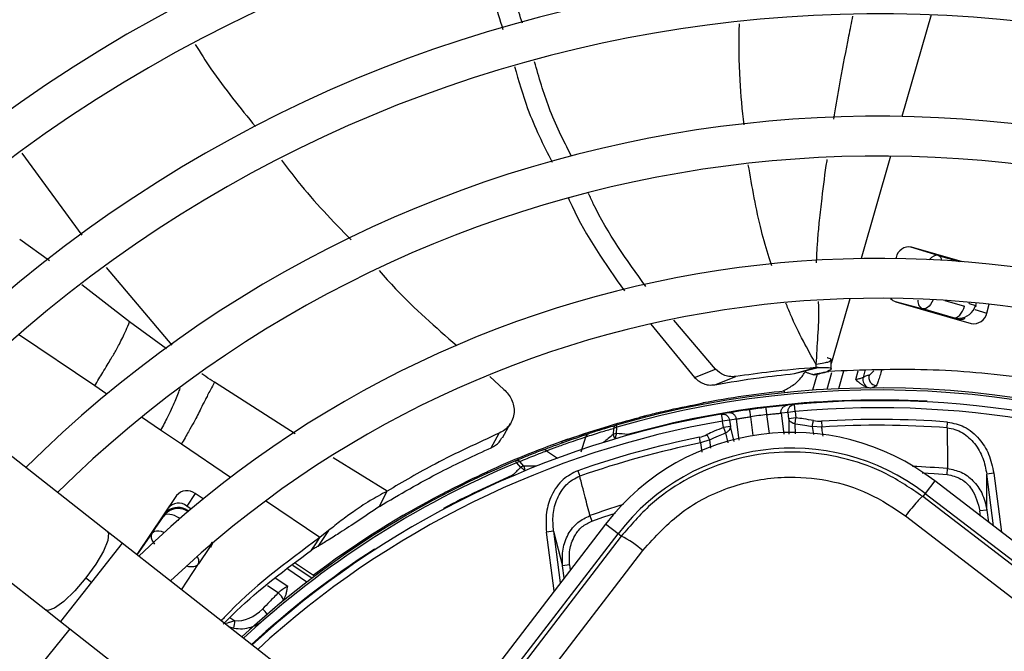
# Model space of a CAD drawing. Units: millimetres. Extents: x 5 to 417, y 3 to 291.
# Drawn here: x 178 to 182, y 250 to 253 of the extents above; entities that cross this region are included whole.
import ezdxf

# ---------------------------------------------------------------- set-up
doc = ezdxf.new("R2010")
doc.units = ezdxf.units.MM

msp = doc.modelspace()

# ---------------------------------------------------------------- linework, layer by layer
at = {"color": 7, "linetype": 'Continuous', "lineweight": 25}
for p, q in [((178.4741, 250.7491), (176.0076, 252.6842)), ((175.7915, 252.4088), (178.258, 250.4737)), ((181.3935, 251.7193), (181.2971, 251.7486)), ((181.4793, 251.6971), (181.2999, 251.7485)), ((181.2454, 251.7121), (181.2442, 251.7083)), ((181.3935, 251.7193), (181.4679, 251.698)), ((181.2421, 251.5577), (181.3396, 251.5314)), ((181.2448, 251.5563), (181.5097, 251.4803)), ((181.4476, 251.5005), (181.3396, 251.5314)), ((181.5018, 251.5498), (181.5244, 251.5433)), ((181.5642, 251.5167), (181.5731, 251.5477)), ((180.6116, 251.319), (180.4644, 251.4921)), ((180.384, 251.4782), (180.5375, 251.2906)), ((180.5375, 251.2906), (180.6116, 251.319)), ((180.8886, 251.3039), (180.9264, 251.3146)), ((180.8932, 251.3052), (180.9722, 251.325)), ((180.9264, 251.3146), (180.9636, 251.3252)), ((179.8181, 251.2942), (179.868, 251.2478)), ((180.6088, 251.2647), (180.6829, 251.2935)), ((180.9678, 251.3018), (180.9517, 251.2456)), ((180.8541, 251.2372), (180.8536, 251.2422)), ((181.1578, 251.2539), (181.1761, 251.2612)), ((180.8534, 251.2372), (180.8661, 251.2388)), ((180.5669, 251.2006), (180.5678, 251.1957)), ((180.8882, 251.1953), (180.8635, 251.1929)), ((180.8905, 251.1704), (180.8882, 251.1953)), ((180.3437, 251.1501), (180.3408, 251.1441)), ((180.3646, 251.1555), (180.3437, 251.1501)), ((180.6559, 251.1656), (180.6314, 251.1615)), ((180.6314, 251.1615), (180.6356, 251.1368)), ((180.6603, 251.1401), (180.6356, 251.1368)), ((180.6386, 251.1144), (180.6356, 251.1368)), ((180.6846, 251.1442), (180.6603, 251.1401)), ((180.6603, 251.1401), (180.6633, 251.1177)), ((180.6944, 251.0698), (180.6846, 251.1442)), ((180.8658, 251.1671), (180.8412, 251.1648)), ((180.8905, 251.1704), (180.8658, 251.1671)), ((180.8687, 251.1447), (180.8658, 251.1671)), ((180.8934, 251.148), (180.8687, 251.1447)), ((180.8905, 251.1704), (180.8934, 251.148)), ((180.8914, 251.1274), (180.8934, 251.148)), ((180.9832, 251.1365), (180.9845, 251.1161)), ((178.7346, 251.0556), (178.6617, 251.1047)), ((179.8624, 251.0778), (179.8914, 251.1295)), ((180.2524, 251.1114), (180.251, 251.0895)), ((180.2625, 251.1224), (180.2646, 251.1153)), ((180.2629, 251.1151), (180.2646, 251.1153)), ((180.2632, 251.0934), (180.2646, 251.1153)), ((180.6633, 251.1177), (180.6386, 251.1144)), ((180.6386, 251.1144), (180.6458, 251.0951)), ((180.9845, 251.1161), (180.9511, 251.1181)), ((181.425, 251.1131), (181.4265, 251.1336)), ((179.8232, 251.0434), (179.8516, 251.0948)), ((180.0923, 251.0731), (180.0719, 251.0659)), ((180.0923, 251.0731), (180.1578, 251.0943)), ((180.1397, 251.0288), (180.1554, 251.0813)), ((180.5588, 251.06), (180.5548, 251.0801)), ((180.5906, 251.0707), (180.5588, 251.06)), ((180.0719, 251.0659), (180.0695, 251.0597)), ((179.9114, 250.9903), (179.9086, 250.997)), ((179.9114, 250.9903), (179.9265, 250.9742)), ((179.9382, 250.9787), (179.9234, 250.9949)), ((181.4247, 250.9496), (181.4263, 250.97)), ((179.8084, 250.9585), (179.8065, 250.9521)), ((180.1273, 250.9625), (180.1341, 250.9432)), ((181.5888, 250.9536), (181.5641, 250.9503)), ((181.5649, 250.8243), (181.5641, 250.9503)), ((181.3813, 250.9268), (181.3475, 250.8827)), ((183.9994, 248.9178), (181.3813, 250.9268)), ((178.7179, 250.875), (178.5779, 250.6676)), ((178.783, 250.8822), (178.7534, 250.8383)), ((178.8114, 250.8631), (178.783, 250.8822)), ((179.4304, 250.837), (179.4437, 250.8635)), ((179.4437, 250.8635), (179.4572, 250.8904)), ((179.6252, 250.8619), (179.6228, 250.8663)), ((181.3475, 250.8827), (181.339, 250.8716)), ((181.3475, 250.8827), (183.9656, 248.8738)), ((178.7689, 250.8278), (178.7534, 250.8383)), ((178.6323, 250.7441), (178.6714, 250.802)), ((178.7573, 250.8228), (178.7605, 250.8207)), ((178.7573, 250.8228), (178.7578, 250.8186)), ((180.1699, 250.8046), (180.1767, 250.7853)), ((181.5649, 250.8243), (181.5402, 250.821)), ((181.5649, 250.8243), (181.5705, 250.7816)), ((180.2246, 250.7745), (178.2156, 248.1564)), ((180.2686, 250.7407), (180.2246, 250.7745)), ((178.2597, 248.1226), (180.2686, 250.7407)), ((178.5264, 250.708), (178.4741, 250.7491)), ((178.6323, 250.7441), (178.5786, 250.6671)), ((179.2066, 250.7052), (179.2214, 250.7272)), ((179.2512, 250.7518), (179.2137, 250.6961)), ((179.2512, 250.7518), (179.2214, 250.7272)), ((180.0419, 250.7499), (180.0172, 250.7467)), ((180.0419, 250.7499), (180.0738, 250.628)), ((180.2797, 250.7322), (180.2686, 250.7407)), ((179.5167, 249.9311), (178.5264, 250.708)), ((178.8334, 250.6927), (178.7943, 250.6348)), ((179.1918, 250.6833), (179.2066, 250.7052)), ((178.7353, 250.5442), (178.7943, 250.6348)), ((179.1358, 250.6379), (179.1992, 250.5951)), ((180.0985, 250.6312), (180.0738, 250.628)), ((180.0794, 250.5853), (180.0738, 250.628)), ((178.3994, 250.5853), (178.4184, 250.5703)), ((179.1992, 250.5954), (179.2022, 250.5914)), ((178.258, 250.4737), (178.3104, 250.4327)), ((178.3104, 250.4327), (178.6266, 250.1846)), ((178.3431, 250.407), (178.2086, 250.2416))]:
    msp.add_line(p, q, dxfattribs=at)
at = {"color": 8, "linetype": 'Continuous', "lineweight": 25}
for p, q in [((181.3686, 252.565), (181.2662, 252.2079)), ((178.3862, 251.7908), (178.1755, 252.0788)), ((181.2262, 252.0685), (181.1229, 251.7083)), ((178.271, 251.7), (178.1665, 251.7758)), ((178.7019, 251.4038), (178.4717, 251.6772)), ((178.5528, 251.486), (178.3845, 251.6165)), ((181.0825, 251.5673), (181.023, 251.3597)), ((181.4173, 251.5612), (181.4864, 251.5414)), ((181.5018, 251.5498), (181.5032, 251.5546)), ((181.527, 251.5524), (181.5244, 251.5433)), ((181.522, 251.5288), (181.5642, 251.5167)), ((181.5244, 251.5433), (181.5265, 251.5402)), ((178.6824, 251.3911), (178.5528, 251.486)), ((181.4476, 251.5005), (181.4495, 251.4975)), ((178.43, 251.261), (178.1629, 251.4411)), ((181.023, 251.3597), (181.0171, 251.3393)), ((181.0608, 251.3124), (181.0432, 251.2508)), ((181.1039, 251.2826), (181.1127, 251.3132)), ((181.1359, 251.3136), (181.1293, 251.2906)), ((181.0033, 251.2488), (181.0202, 251.3077)), ((178.4729, 251.232), (178.43, 251.261)), ((179.1344, 251.0917), (178.8506, 251.2733)), ((178.6617, 251.1047), (178.5941, 251.1503)), ((180.7338, 251.1522), (180.7425, 251.0859)), ((180.8004, 251.0935), (180.7917, 251.1598)), ((180.8412, 251.1648), (180.851, 251.0904)), ((180.8687, 251.1447), (180.8689, 251.091)), ((180.677, 251.0657), (180.6633, 251.1177)), ((180.8918, 251.0918), (180.8915, 251.1274)), ((180.9511, 251.1181), (180.9551, 251.0894)), ((180.3024, 251.0894), (180.3031, 251.0872)), ((180.5941, 251.0419), (180.5906, 251.0706)), ((180.6458, 251.0951), (180.6548, 251.0606)), ((178.9075, 250.9389), (178.7346, 251.0556)), ((180.0176, 251.0325), (180.0555, 251.0067)), ((180.5588, 251.06), (180.5629, 251.0278)), ((179.4572, 250.8904), (179.2679, 251.0082)), ((179.828, 250.9675), (179.8277, 250.9673)), ((179.8992, 250.9442), (179.8983, 250.9463)), ((181.5881, 250.7681), (181.5641, 250.9503)), ((181.5888, 250.9536), (181.6161, 250.7466)), ((179.2214, 250.7272), (179.0302, 250.8561)), ((179.656, 250.8299), (179.6571, 250.8279)), ((178.671, 250.8056), (178.6714, 250.802)), ((178.7274, 250.7957), (178.722, 250.7876)), ((178.7578, 250.8186), (178.7575, 250.8182)), ((178.7578, 250.8186), (178.7579, 250.8185)), ((181.5426, 250.803), (181.5402, 250.821)), ((180.0444, 250.5397), (180.0172, 250.7467)), ((180.0419, 250.7499), (180.0659, 250.5677)), ((178.5264, 250.708), (178.4184, 250.5703)), ((178.8417, 250.7116), (178.8334, 250.6927)), ((178.8334, 250.6927), (178.8368, 250.6937)), ((179.4143, 250.6849), (179.4131, 250.6869)), ((179.1267, 250.6305), (179.1939, 250.5851)), ((180.0985, 250.6312), (180.1008, 250.6132)), ((179.0646, 250.5856), (179.1082, 250.5562)), ((179.1753, 250.5709), (179.1087, 250.6159)), ((178.4184, 250.5703), (178.3104, 250.4327)), ((179.0749, 250.5331), (179.0377, 250.5582)), ((178.9054, 250.4468), (178.9226, 250.4352)), ((178.9006, 250.4145), (178.9191, 250.4092))]:
    msp.add_line(p, q, dxfattribs=at)
at = {"color": 8, "linetype": 'Continuous', "lineweight": 25, "flags": 128}
for points in [[(181.3755, 251.5636), (181.3753, 251.5632), (181.3713, 251.5547), (181.3667, 251.5471), (181.3615, 251.5407), (181.356, 251.5358), (181.3504, 251.5326), (181.3448, 251.5311), (181.3396, 251.5314)], [(180.3024, 251.0894), (180.3016, 251.0873), (180.3014, 251.0867)], [(179.9008, 250.9449), (179.9003, 250.9452), (179.8983, 250.9463)], [(181.3374, 250.9553), (181.3797, 250.9528), (181.4247, 250.9496)], [(180.1767, 250.7853), (180.2193, 250.8001), (180.2596, 250.8134)], [(178.4741, 250.7491), (178.4782, 250.7425), (178.4763, 250.7176), (178.461, 250.6799), (178.4343, 250.6339), (178.3994, 250.5853)], [(178.6323, 250.7441), (178.6361, 250.7477), (178.6413, 250.7501), (178.6476, 250.7512), (178.655, 250.751), (178.6631, 250.7495), (178.6715, 250.7467), (178.6743, 250.7455)], [(178.8334, 250.6927), (178.8353, 250.6976), (178.8357, 250.7009)], [(178.3994, 250.5853), (178.3604, 250.5398), (178.3221, 250.5029), (178.2892, 250.4791), (178.2655, 250.4713), (178.258, 250.4737)]]:
    msp.add_lwpolyline(points, dxfattribs=at)
at = {"color": 7, "linetype": 'Continuous', "lineweight": 25, "flags": 128}
for points in [[(181.4476, 251.5005), (181.4528, 251.5001), (181.4583, 251.5016), (181.4639, 251.5049), (181.4694, 251.5098), (181.4746, 251.5161), (181.4792, 251.5237), (181.4832, 251.5322), (181.4864, 251.5414)], [(180.7303, 251.177), (180.7304, 251.1765), (180.7306, 251.1751), (180.7309, 251.1728), (180.7313, 251.1697), (180.7319, 251.166), (180.7325, 251.1617), (180.7331, 251.157), (180.7338, 251.1522)], [(180.7917, 251.1598), (180.7911, 251.1647), (180.7905, 251.1693), (180.79, 251.1736), (180.7895, 251.1774), (180.7891, 251.1805), (180.7889, 251.1828), (180.7887, 251.1842), (180.7886, 251.1846)], [(180.9511, 251.1181), (180.9515, 251.1199), (180.9519, 251.122), (180.9524, 251.1244), (180.9529, 251.1269), (180.9535, 251.1297), (180.9541, 251.1326), (180.9547, 251.1355), (180.9553, 251.1385)], [(180.5906, 251.0706), (180.5897, 251.0723), (180.5888, 251.0742), (180.5877, 251.0764), (180.5865, 251.0787), (180.5853, 251.0812), (180.5839, 251.0838), (180.5826, 251.0865), (180.5812, 251.0893)], [(183.9571, 248.8627), (183.6299, 249.1133), (183.3025, 249.3641), (182.975, 249.6152), (182.6475, 249.8664), (182.32, 250.1178), (181.9927, 250.3691), (181.6657, 250.6204), (181.339, 250.8716)], [(178.7274, 250.7957), (178.7191, 250.8006), (178.7106, 250.8046), (178.7021, 250.8074), (178.6941, 250.809), (178.6867, 250.8092), (178.6803, 250.808), (178.6751, 250.8056), (178.6714, 250.802)], [(181.2785, 250.8037), (181.6065, 250.5515), (181.9349, 250.2992), (182.2635, 250.0468), (182.5922, 249.7944), (182.9211, 249.5422), (183.2499, 249.2901), (183.5786, 249.0383), (183.9071, 248.7867)], [(180.2797, 250.7322), (180.1763, 250.5971), (180.0728, 250.462), (179.9692, 250.3268), (179.8657, 250.1916), (179.762, 250.0564), (179.6584, 249.9212), (179.5547, 249.7859), (179.451, 249.6507)], [(179.5542, 249.6362), (179.6545, 249.767), (179.7548, 249.8978), (179.8551, 250.0286), (179.9553, 250.1594), (180.0555, 250.2901), (180.1556, 250.4209), (180.2557, 250.5516), (180.3557, 250.6822)]]:
    msp.add_lwpolyline(points, dxfattribs=at)
at = {"color": 7, "linetype": 'Continuous', "lineweight": 25}
for centre, radius in [((181.1837, 248.0587), 13.5024), ((181.1837, 247.9587), 11.825), ((181.1837, 247.9587), 11.8), ((181.1837, 247.9587), 11.71), ((181.1837, 247.9587), 11.685)]:
    msp.add_circle(centre, radius, dxfattribs=at)
for centre, radius, start, end in [((181.1837, 247.9587), 6.75, 57.55842, 137.44158), ((181.1837, 247.9587), 6.61, 57.65271, 137.34729), ((181.1837, 247.9587), 6.25, 57.91461, 137.08539), ((181.1837, 247.9587), 6.11, 58.02483, 136.97517), ((181.1837, 247.9587), 5.75, 58.33299, 136.66701), ((181.1837, 247.9587), 5.61, 58.4636, 136.5364), ((181.1837, 247.9587), 5.25, 58.8314, 136.1686), ((181.1837, 247.9587), 5.11, 58.9886, 136.032), ((181.1837, 247.9587), 4.75, 59.4354, 135.5646), ((181.1837, 247.9587), 4.61, 59.6281, 135.3719), ((181.1837, 247.9587), 4.25, 60.1824, 134.8176), ((181.1837, 247.9587), 4.11, 60.4244, 134.5756), ((181.2911, 251.7027), 0.0467, 79.0878, 168.3131), ((181.1837, 247.9587), 3.75, 61.1304, 133.8696), ((181.1837, 247.9587), 3.61, 61.4434, 133.5566), ((181.2554, 251.5924), 0.0377, 219.4215, 253.6085), ((181.5185, 251.5261), 0.0467, 259.0878, 348.3131), ((181.4689, 251.5326), 0.0391, 254.903, 300.3498), ((181.1594, 251.2833), 0.0309, 166.4586, 245.7064), ((181.1801, 251.2915), 0.0306, 165.9977, 262.5409), ((181.1837, 247.9587), 3.295, 62.246, 106.2339), ((181.1837, 247.9587), 3.3, 95.7408, 100.7719), ((181.1837, 247.9587), 3.2523, 86.9839, 105.7211), ((181.1837, 247.9587), 3.25, 62.3735, 95.2159), ((181.1837, 247.9587), 3.25, 96.9815, 98.0185), ((181.1837, 247.9587), 3.25, 99.7841, 132.6265), ((181.1837, 247.9587), 3.225, 96.9815, 98.0185), ((181.1837, 247.9587), 3.1841, 85.6251, 93.609), ((180.2677, 251.1074), 0.0159, 109.1863, 165.3653), ((181.1837, 247.9587), 3.1636, 85.6251, 93.609), ((181.1837, 247.9587), 3.1841, 101.391, 109.3749), ((180.1708, 251.0776), 0.0159, 110.8048, 166.2828), ((180.8791, 250.2722), 0.825, 52.5, 142.5), ((180.301, 251.0777), 0.041, 157.5204, 162.2467), ((179.8586, 246.9279), 4.1852, 83.9127, 84.453), ((181.1831, 247.9601), 3.2985, 109.6864, 114.6309), ((180.008, 251.0199), 0.0159, 52.7306, 108.1798), ((181.1837, 247.9587), 3.1636, 101.391, 109.3749), ((180.8791, 250.2722), 0.7695, 52.5, 142.5), ((179.914, 250.9821), 0.0159, 53.6347, 109.8137), ((181.1837, 247.9587), 3.295, 112.7661, 132.754), ((181.1837, 247.9587), 3.2523, 113.2789, 118.0161), ((178.7541, 250.8456), 0.0467, 51.6869, 140.9122), ((181.1837, 247.9587), 3.3, 118.2281, 126.9675), ((178.7245, 250.8017), 0.0467, 51.6869, 140.9122), ((180.1275, 250.4179), 0.3492, 49.191, 64.1629), ((179.0409, 250.4896), 0.0552, 19.1326, 51.9977), ((178.6926, 250.4522), 0.2306, 349.2592, 355.7899)]:
    msp.add_arc(centre, radius, start, end, dxfattribs=at)
at = {"color": 8, "linetype": 'Continuous', "lineweight": 25}
for centre, radius, start, end in [((181.384, 251.6985), 0.0229, 9.1184, 65.4462), ((181.4667, 251.5571), 0.0625, 261.732, 288.6338), ((181.1837, 247.9587), 3.2877, 62.2665, 106.2339), ((181.1837, 247.9587), 3.225, 62.4459, 95.2159), ((181.1837, 247.9587), 3.225, 99.7841, 132.5541), ((183.1081, 247.6149), 4.4984, 129.4245, 129.9793), ((180.2917, 251.0998), 0.042, 194.3098, 217.4901), ((180.3243, 251.071), 0.0652, 162.8207, 176.9148), ((181.1837, 247.9587), 3.2877, 112.7661, 132.7335), ((179.8959, 250.9215), 0.0608, 41.7122, 59.9803), ((179.9045, 246.4796), 4.4993, 89.0207, 89.5708), ((179.9003, 250.9612), 0.0418, 1.4784, 24.8428), ((181.1837, 247.9587), 3.021, 85.3922, 87.7277), ((181.1837, 247.9587), 3.021, 107.2723, 109.6078), ((181.1837, 247.9587), 3.2523, 122.9839, 132.6332), ((178.7701, 250.6449), 0.0262, 337.328, 39.1345), ((178.9592, 250.4084), 0.091, 32.6883, 48.221)]:
    msp.add_arc(centre, radius, start, end, dxfattribs=at)
for centre, major_axis, ratio, start_param, end_param in [((181.3759, 251.6593), (0.018, 0.0598), 0.540313, 0.014921, 0.8915), ((181.4642, 251.5607), (0.0514, -0.0359), 0.997248, 5.05161, 5.382754), ((181.1699, 251.3673), (0.0254, 0.0686), 0.297179, 3.39526, 3.942331), ((178.7229, 250.7666), (0.0163, 0.0605), 0.997248, 0.900732, 1.231876), ((178.7423, 250.6695), (0.0523, -0.0342), 0.540313, 5.244744, 6.268265)]:
    msp.add_ellipse(centre, major_axis=major_axis, ratio=ratio, start_param=start_param, end_param=end_param, dxfattribs=at)
at = {"color": 7, "linetype": 'Continuous', "lineweight": 25}
for centre, major_axis, ratio, start_param, end_param in [((181.4642, 251.5607), (0.0514, -0.0359), 0.997248, 5.382754, 6.612907), ((180.9697, 251.2867), (-0.0219, 0.1493), 0.82295, 2.849958, 3.073744), ((180.5289, 251.2287), (-0.0175, 0.1499), 0.82297, 3.209454, 3.433246), ((178.7225, 250.7701), (0.0148, 0.0615), 0.985592, 5.930859, 7.176595), ((178.7229, 250.7666), (0.0163, 0.0605), 0.997248, 5.953762, 7.183917), ((178.9612, 250.5164), (0.0796, 0.06), 0.693794, 3.785118, 4.941311)]:
    msp.add_ellipse(centre, major_axis=major_axis, ratio=ratio, start_param=start_param, end_param=end_param, dxfattribs=at)
for points, knots in [([(179.933, 252.5354), (179.9243, 252.5618), (179.8873, 252.6738), (179.8706, 252.7935), (179.8579, 252.8849)], [0, 0, 0, 0, 0.2355, 1, 1, 1, 1]), ([(179.7865, 252.865), (179.7984, 252.7816), (179.8157, 252.6613), (179.8531, 252.5485), (179.8645, 252.514)], [0, 0, 0, 0, 0.6936265, 1, 1, 1, 1]), ([(178.7833, 252.4608), (178.8014, 252.4322), (178.8653, 252.3313), (178.9409, 252.2388), (178.9951, 252.1725)], [0, 0, 0, 0, 0.283619, 1, 1, 1, 1]), ([(179.9052, 252.3832), (179.9193, 252.3336), (179.9526, 252.216), (180.006, 252.1088), (180.0368, 252.047)], [0, 0, 0, 0, 0.422352, 1, 1, 1, 1]), ([(180.1043, 252.0694), (180.0765, 252.1248), (180.0237, 252.2298), (179.991, 252.3456), (179.9755, 252.4003)], [0, 0, 0, 0, 0.5271707, 1, 1, 1, 1]), ([(179.0861, 252.0544), (179.1052, 252.0291), (179.18, 251.9299), (179.2665, 251.8405), (179.331, 251.774)], [0, 0, 0, 0, 0.255415, 1, 1, 1, 1]), ([(180.3666, 251.6101), (180.2994, 251.7031), (180.2245, 251.8065), (180.1707, 251.9253), (180.1653, 251.9373)], [0, 0, 0, 0, 0.898387, 1, 1, 1, 1]), ([(180.0942, 251.9205), (180.0984, 251.9111), (180.1511, 251.7934), (180.2241, 251.6898), (180.2913, 251.5945)], [0, 0, 0, 0, 0.079691, 1, 1, 1, 1]), ([(179.4289, 251.6663), (179.4481, 251.6448), (179.5325, 251.5504), (179.628, 251.467), (179.7018, 251.4025)], [0, 0, 0, 0, 0.228007, 1, 1, 1, 1]), ([(178.43, 251.261), (178.4399, 251.2772), (178.4637, 251.3165), (178.4875, 251.3558), (178.5073, 251.3899), (178.5227, 251.4185), (178.5391, 251.4536), (178.5484, 251.4757), (178.5528, 251.486)], [0, 0, 0, 0, 0.152322, 0.368083, 0.574057, 0.815869, 0.913831, 1, 1, 1, 1]), ([(181.0156, 251.3513), (181.0162, 251.3517), (181.02, 251.3544), (181.011, 251.3574), (181.004, 251.3591), (181.0028, 251.3594)], [0, 0, 0, 0, 0.112434, 0.841442, 1, 1, 1, 1]), ([(181.0176, 251.3205), (181.0174, 251.3253), (181.0169, 251.3355), (181.0171, 251.3459), (181.0173, 251.3514)], [0, 0, 0, 0, 0.473363, 1, 1, 1, 1]), ([(180.6829, 251.2935), (180.6748, 251.293), (180.6608, 251.2922), (180.6361, 251.2991), (180.6207, 251.3115), (180.6116, 251.319)], [0, 0, 0, 0, 0.358128, 0.617128, 1, 1, 1, 1]), ([(180.9636, 251.3252), (180.9105, 251.3208), (180.8156, 251.3128), (180.7235, 251.2994), (180.6829, 251.2935)], [0, 0, 0, 0, 0.56, 1, 1, 1, 1]), ([(180.8473, 251.2422), (180.8588, 251.2482), (180.8816, 251.26), (180.9091, 251.2835), (180.9222, 251.3041), (180.9256, 251.3094)], [0, 0, 0, 0, 0.426845, 0.851644, 1, 1, 1, 1]), ([(180.9285, 251.3138), (180.926, 251.3125), (180.9231, 251.311), (180.9358, 251.3063), (180.942, 251.3044), (180.9481, 251.3026), (180.9532, 251.3012), (180.9557, 251.3005), (180.957, 251.3002)], [0, 0, 0, 0, 0.668752, 0.782535, 0.869877, 0.938991, 0.969881, 1, 1, 1, 1]), ([(180.9568, 251.3001), (180.9569, 251.3), (180.9572, 251.2999), (180.9622, 251.3006), (180.9702, 251.3023), (180.9839, 251.3056), (180.999, 251.3092), (181.0092, 251.3116)], [0, 0, 0, 0, 0.22384, 0.422811, 0.579801, 0.716593, 1, 1, 1, 1]), ([(180.9723, 251.325), (180.9859, 251.3254), (181.0158, 251.3262), (181.0209, 251.3191), (180.9997, 251.3083), (180.9685, 251.3026), (180.961, 251.301), (180.9581, 251.3004)], [0, 0, 0, 0, 0.154397, 0.338316, 0.577872, 0.838709, 1, 1, 1, 1]), ([(180.9641, 251.3365), (180.964, 251.3346), (180.9638, 251.3309), (180.9637, 251.3271), (180.9636, 251.3252)], [0, 0, 0, 0, 0.500192, 1, 1, 1, 1]), ([(180.9722, 251.325), (180.9707, 251.325), (180.9679, 251.3251), (180.9649, 251.3252), (180.9636, 251.3252)], [0, 0, 0, 0, 0.559983, 1, 1, 1, 1]), ([(182.7707, 250.9448), (182.6627, 250.9977), (182.4245, 251.1144), (182.0618, 251.2232), (181.6966, 251.2929), (181.3549, 251.3244), (181.1245, 251.3159), (181.0092, 251.3116)], [0, 0, 0, 0, 0.197854, 0.43649, 0.624077, 0.811848, 1, 1, 1, 1]), ([(180.5375, 251.2906), (180.5428, 251.2857), (180.553, 251.2761), (180.5698, 251.2678), (180.5887, 251.2627), (180.6014, 251.264), (180.6088, 251.2647)], [0, 0, 0, 0, 0.227231, 0.436435, 0.675016, 1, 1, 1, 1]), ([(180.6088, 251.2647), (180.6602, 251.2736), (180.752, 251.2894), (180.8469, 251.2995), (180.8886, 251.3039)], [0, 0, 0, 0, 0.559988, 1, 1, 1, 1]), ([(181.1293, 251.2906), (181.1276, 251.2896), (181.1249, 251.288), (181.1183, 251.2859), (181.1117, 251.2842), (181.1065, 251.2832), (181.1039, 251.2826)], [0, 0, 0, 0, 0.336737, 0.556847, 0.778087, 1, 1, 1, 1]), ([(181.1039, 251.2826), (181.1059, 251.2809), (181.1099, 251.2775), (181.1169, 251.2716), (181.1252, 251.2653), (181.1352, 251.259), (181.1428, 251.2565), (181.1467, 251.2552)], [0, 0, 0, 0, 0.152756, 0.304592, 0.528185, 0.758521, 1, 1, 1, 1]), ([(181.1504, 251.2989), (181.1465, 251.2974), (181.1395, 251.2947), (181.1324, 251.2918), (181.1293, 251.2906)], [0, 0, 0, 0, 0.560007, 1, 1, 1, 1]), ([(178.8506, 251.2733), (178.8458, 251.2642), (178.8323, 251.2389), (178.8171, 251.209), (178.8007, 251.1763), (178.7842, 251.1437), (178.7605, 251.1005), (178.7433, 251.0707), (178.7346, 251.0556)], [0, 0, 0, 0, 0.089376, 0.248139, 0.438426, 0.713257, 0.854515, 1, 1, 1, 1]), ([(179.868, 251.2478), (179.8732, 251.2427), (179.8842, 251.232), (179.8958, 251.2121), (179.9029, 251.1898), (179.9042, 251.1663), (179.8992, 251.1431), (179.888, 251.1225), (179.8721, 251.1056), (179.8582, 251.0983), (179.8516, 251.0948)], [0, 0, 0, 0, 0.10443, 0.218136, 0.339699, 0.468877, 0.603996, 0.741682, 0.875516, 1, 1, 1, 1]), ([(181.1467, 251.2552), (181.1487, 251.2547), (181.1524, 251.254), (181.1561, 251.2539), (181.1578, 251.2539)], [0, 0, 0, 0, 0.559892, 1, 1, 1, 1]), ([(180.3437, 251.1501), (180.3581, 251.1538), (180.3868, 251.1613), (180.4621, 251.1795), (180.5271, 251.1926), (180.5669, 251.2006)], [0, 0, 0, 0, 0.279132, 0.559059, 1, 1, 1, 1]), ([(180.7303, 251.177), (180.7199, 251.1755), (180.6992, 251.1725), (180.6754, 251.1688), (180.6603, 251.1663), (180.6573, 251.1658), (180.6559, 251.1656)], [0, 0, 0, 0, 0.280725, 0.561087, 0.781736, 1, 1, 1, 1]), ([(180.8635, 251.1929), (180.8613, 251.1927), (180.8569, 251.1923), (180.837, 251.1902), (180.8132, 251.1876), (180.7968, 251.1856), (180.7886, 251.1846)], [0, 0, 0, 0, 0.277687, 0.556421, 0.77855, 1, 1, 1, 1]), ([(180.0719, 251.0659), (180.1221, 251.0831), (180.2118, 251.114), (180.3034, 251.1391), (180.3437, 251.1501)], [0, 0, 0, 0, 0.559998, 1, 1, 1, 1]), ([(180.6846, 251.1442), (180.686, 251.1444), (180.6889, 251.145), (180.7021, 251.1473), (180.7176, 251.1498), (180.7284, 251.1514), (180.7338, 251.1522)], [0, 0, 0, 0, 0.2801835, 0.5596669, 0.77983, 1, 1, 1, 1]), ([(180.7917, 251.1598), (180.7985, 251.1606), (180.8123, 251.1622), (180.8281, 251.1637), (180.8383, 251.1646), (180.8403, 251.1647), (180.8412, 251.1648)], [0, 0, 0, 0, 0.279464, 0.558753, 0.779232, 1, 1, 1, 1]), ([(180.8915, 251.1274), (180.889, 251.1277), (180.8835, 251.1285), (180.8768, 251.1321), (180.8711, 251.1377), (180.8696, 251.1421), (180.8687, 251.1447)], [0, 0, 0, 0, 0.225057, 0.500085, 0.703319, 1, 1, 1, 1]), ([(180.9553, 251.1385), (180.9439, 251.1407), (180.9233, 251.1447), (180.9026, 251.147), (180.8934, 251.148)], [0, 0, 0, 0, 0.5599883, 1, 1, 1, 1]), ([(180.1554, 251.0813), (180.1735, 251.0872), (180.2057, 251.0976), (180.2381, 251.1072), (180.2524, 251.1114)], [0, 0, 0, 0, 0.559999, 1, 1, 1, 1]), ([(180.2625, 251.1224), (180.2443, 251.117), (180.2117, 251.1073), (180.1794, 251.097), (180.1652, 251.0924)], [0, 0, 0, 0, 0.559998, 1, 1, 1, 1]), ([(180.6386, 251.1144), (180.6277, 251.1101), (180.6082, 251.1025), (180.5895, 251.0933), (180.5812, 251.0893)], [0, 0, 0, 0, 0.559988, 1, 1, 1, 1]), ([(180.6633, 251.1177), (180.6631, 251.1149), (180.6628, 251.1102), (180.6587, 251.1034), (180.6532, 251.0982), (180.6481, 251.096), (180.6458, 251.0951)], [0, 0, 0, 0, 0.297025, 0.499914, 0.775112, 1, 1, 1, 1]), ([(180.8915, 251.1274), (180.9027, 251.1261), (180.9227, 251.1238), (180.9424, 251.1198), (180.9511, 251.1181)], [0, 0, 0, 0, 0.559889, 1, 1, 1, 1]), ([(181.425, 251.1131), (181.4252, 251.0909), (181.4256, 251.0551), (181.4258, 251.0113), (181.4261, 250.9871), (181.4263, 250.9756), (181.4263, 250.9716), (181.4263, 250.9704), (181.4263, 250.97)], [0, 0, 0, 0, 0.466472, 0.748959, 0.918043, 0.974088, 0.990811, 1, 1, 1, 1]), ([(181.425, 251.1131), (181.4342, 251.1117), (181.4529, 251.1089), (181.4877, 251.0924), (181.5238, 251.0592), (181.5529, 251.0078), (181.5604, 250.9695), (181.5641, 250.9503)], [0, 0, 0, 0, 0.120115, 0.245735, 0.49401, 0.74597, 1, 1, 1, 1]), ([(181.4265, 251.1336), (181.4464, 251.1295), (181.4889, 251.1208), (181.5388, 251.0772), (181.5749, 251.0198), (181.584, 250.9764), (181.5888, 250.9536)], [0, 0, 0, 0, 0.2297499, 0.4931463, 0.7338787, 1, 1, 1, 1]), ([(179.8516, 251.0948), (179.7755, 251.0597), (179.6397, 250.9972), (179.513, 250.923), (179.4572, 250.8904)], [0, 0, 0, 0, 0.559989, 1, 1, 1, 1]), ([(179.8232, 251.0434), (179.8335, 251.0489), (179.8498, 251.0577), (179.8578, 251.0731), (179.8608, 251.0788)], [0, 0, 0, 0, 0.631708, 1, 1, 1, 1]), ([(180.0031, 251.035), (180.0163, 251.04), (180.0429, 251.0501), (180.0913, 251.0675), (180.1342, 251.0822), (180.1549, 251.089), (180.1652, 251.0924)], [0, 0, 0, 0, 0.2785898, 0.5592208, 0.7803291, 1, 1, 1, 1]), ([(180.0176, 251.0325), (180.0289, 251.0368), (180.0514, 251.0454), (180.0926, 251.0602), (180.1291, 251.0727), (180.1467, 251.0785), (180.1554, 251.0813)], [0, 0, 0, 0, 0.27977, 0.559094, 0.779522, 1, 1, 1, 1]), ([(180.5906, 251.0706), (180.6007, 251.0756), (180.6188, 251.0845), (180.6376, 251.0918), (180.6458, 251.0951)], [0, 0, 0, 0, 0.560038, 1, 1, 1, 1]), ([(179.4304, 250.837), (179.5012, 250.8787), (179.6277, 250.9532), (179.7634, 251.0158), (179.8232, 251.0434)], [0, 0, 0, 0, 0.5599814, 1, 1, 1, 1]), ([(180.0031, 251.035), (179.9853, 251.0281), (179.9537, 251.0158), (179.9224, 251.0028), (179.9086, 250.997)], [0, 0, 0, 0, 0.560002, 1, 1, 1, 1]), ([(179.9234, 250.9949), (179.9409, 251.0021), (179.9721, 251.015), (180.0037, 251.0272), (180.0176, 251.0325)], [0, 0, 0, 0, 0.559999, 1, 1, 1, 1]), ([(181.339, 250.8716), (181.2972, 250.9001), (181.2153, 250.9559), (181.0744, 251.007), (180.9285, 251.0314), (180.7796, 251.0263), (180.6346, 250.9927), (180.5001, 250.9313), (180.3773, 250.8455), (180.3127, 250.7705), (180.2797, 250.7322)], [0, 0, 0, 0, 0.12784, 0.250034, 0.375934, 0.500148, 0.624313, 0.750154, 0.872251, 1, 1, 1, 1]), ([(179.9264, 250.9742), (179.9232, 250.971), (179.9179, 250.9658), (179.9106, 250.9585), (179.9044, 250.9524), (179.9004, 250.9483), (179.8983, 250.9463)], [0, 0, 0, 0, 0.343399, 0.562736, 0.781118, 1, 1, 1, 1]), ([(181.4263, 250.97), (181.4428, 250.9668), (181.4762, 250.9605), (181.518, 250.9284), (181.5513, 250.8827), (181.5601, 250.8448), (181.5649, 250.8243)], [0, 0, 0, 0, 0.229383, 0.465098, 0.709586, 1, 1, 1, 1]), ([(179.6228, 250.8663), (179.6435, 250.8772), (179.6848, 250.899), (179.7542, 250.9334), (179.7879, 250.949), (179.8084, 250.9585)], [0, 0, 0, 0, 0.282956, 0.563694, 1, 1, 1, 1]), ([(180.1273, 250.9625), (180.1092, 250.9535), (180.0704, 250.9341), (180.0335, 250.8791), (180.0135, 250.8143), (180.0159, 250.7699), (180.0172, 250.7467)], [0, 0, 0, 0, 0.229659, 0.493053, 0.733836, 1, 1, 1, 1]), ([(180.0419, 250.7499), (180.0405, 250.7695), (180.0378, 250.8084), (180.0526, 250.8655), (180.0789, 250.9069), (180.1082, 250.9319), (180.1256, 250.9395), (180.1341, 250.9432)], [0, 0, 0, 0, 0.254028, 0.505989, 0.754265, 0.879893, 1, 1, 1, 1]), ([(180.1699, 250.8046), (180.1644, 250.8261), (180.1555, 250.8607), (180.1444, 250.9028), (180.1385, 250.9262), (180.1355, 250.9378), (180.1345, 250.9418), (180.1341, 250.9432)], [0, 0, 0, 0, 0.465291, 0.748703, 0.913109, 0.969892, 1, 1, 1, 1]), ([(180.3557, 250.6822), (180.3992, 250.73), (180.4861, 250.8255), (180.662, 250.9131), (180.8398, 250.9467), (181.0054, 250.9331), (181.1521, 250.8882), (181.2364, 250.8319), (181.2785, 250.8037)], [0, 0, 0, 0, 0.186857, 0.373304, 0.559556, 0.706139, 0.852946, 1, 1, 1, 1]), ([(181.4247, 250.9496), (181.4416, 250.9456), (181.4756, 250.9375), (181.5216, 250.8916), (181.5331, 250.8478), (181.5402, 250.821)], [0, 0, 0, 0, 0.277242, 0.557532, 1, 1, 1, 1]), ([(179.4572, 250.8904), (179.4363, 250.879), (179.3864, 250.8519), (179.3423, 250.821), (179.3, 250.7907), (179.2667, 250.7641), (179.2512, 250.7518)], [0, 0, 0, 0, 0.226443, 0.539495, 0.786771, 1, 1, 1, 1]), ([(179.4304, 250.837), (179.4051, 250.8198), (179.3502, 250.7822), (179.299, 250.7492), (179.2575, 250.7224), (179.2265, 250.7038), (179.2137, 250.6961)], [0, 0, 0, 0, 0.288576, 0.626414, 0.84642, 1, 1, 1, 1]), ([(178.671, 250.8056), (178.6733, 250.8087), (178.6775, 250.8142), (178.6824, 250.8183), (178.6845, 250.8201)], [0, 0, 0, 0, 0.560205, 1, 1, 1, 1]), ([(180.0738, 250.628), (180.073, 250.6478), (180.0715, 250.6862), (180.0912, 250.7397), (180.1241, 250.7825), (180.1551, 250.7975), (180.1699, 250.8046)], [0, 0, 0, 0, 0.274034, 0.528122, 0.776308, 1, 1, 1, 1]), ([(180.0985, 250.6312), (180.0976, 250.6488), (180.0958, 250.684), (180.1125, 250.7306), (180.14, 250.7671), (180.1645, 250.7792), (180.1767, 250.7853)], [0, 0, 0, 0, 0.282564, 0.563306, 0.782433, 1, 1, 1, 1]), ([(179.2214, 250.7272), (179.1025, 250.6396), (178.9795, 250.549), (178.878, 250.4385), (178.8747, 250.4348)], [0, 0, 0, 0, 0.9670113, 1, 1, 1, 1]), ([(178.8452, 250.7117), (178.8441, 250.7083), (178.8421, 250.7022), (178.8385, 250.6963), (178.8369, 250.6937)], [0, 0, 0, 0, 0.559816, 1, 1, 1, 1]), ([(179.2137, 250.6961), (179.2097, 250.6938), (179.2027, 250.6896), (179.1951, 250.6852), (179.1918, 250.6833)], [0, 0, 0, 0, 0.569197, 1, 1, 1, 1]), ([(178.8817, 250.4232), (178.897, 250.4387), (178.9914, 250.5341), (179.1004, 250.6153), (179.1918, 250.6833)], [0, 0, 0, 0, 0.162523, 1, 1, 1, 1]), ([(179.1082, 250.5562), (179.1044, 250.554), (179.0983, 250.5504), (179.0894, 250.5443), (179.0819, 250.5388), (179.0773, 250.535), (179.0749, 250.5331)], [0, 0, 0, 0, 0.34218, 0.562837, 0.782175, 1, 1, 1, 1]), ([(179.0931, 250.5077), (179.0962, 250.5131), (179.1011, 250.5219), (179.1045, 250.5355), (179.1066, 250.5462), (179.1077, 250.5531), (179.1082, 250.5562)], [0, 0, 0, 0, 0.368747, 0.593564, 0.817119, 1, 1, 1, 1]), ([(179.0749, 250.5331), (179.0646, 250.5225), (179.0462, 250.5036), (179.0279, 250.4846), (179.0199, 250.4762)], [0, 0, 0, 0, 0.559993, 1, 1, 1, 1]), ([(179.0854, 250.4996), (179.087, 250.501), (179.0898, 250.5035), (179.0921, 250.5064), (179.0931, 250.5077)], [0, 0, 0, 0, 0.559951, 1, 1, 1, 1])]:
    msp.add_open_spline(points, degree=3, knots=knots, dxfattribs=at)
at = {"color": 8, "linetype": 'Continuous', "lineweight": 25}
for points, knots in [([(181.0926, 252.5609), (181.0878, 252.5372), (181.0727, 252.4623), (181.0521, 252.3513), (181.0345, 252.2542), (181.0269, 252.2083), (181.0253, 252.1986)], [0, 0, 0, 0, 0.195885, 0.619684, 0.919573, 1, 1, 1, 1]), ([(180.7115, 252.1784), (180.7058, 252.2306), (180.6931, 252.3487), (180.6942, 252.4678), (180.6949, 252.5341)], [0, 0, 0, 0, 0.442473, 1, 1, 1, 1]), ([(180.8094, 251.6831), (180.8062, 251.6924), (180.7921, 251.7327), (180.7592, 251.8496), (180.7399, 251.9605), (180.7263, 252.0384)], [0, 0, 0, 0, 0.081366, 0.354031, 1, 1, 1, 1]), ([(181.0026, 252.0571), (181.0023, 252.0553), (180.9952, 252.0096), (180.9859, 251.9377), (180.9758, 251.8476), (180.9699, 251.784), (180.967, 251.7421), (180.9657, 251.7159), (180.9653, 251.7041), (180.9651, 251.6967), (180.9651, 251.6938)], [0, 0, 0, 0, 0.015188, 0.374941, 0.590751, 0.757134, 0.901764, 0.938741, 0.975502, 1, 1, 1, 1]), ([(180.9641, 251.3365), (180.9491, 251.3635), (180.9174, 251.4204), (180.8823, 251.4924), (180.8639, 251.5383), (180.8585, 251.5518)], [0, 0, 0, 0, 0.388736, 0.81997, 1, 1, 1, 1]), ([(180.9717, 251.5579), (180.9722, 251.5498), (180.9747, 251.5105), (180.9696, 251.4374), (180.9659, 251.3699), (180.9641, 251.3365)], [0, 0, 0, 0, 0.115943, 0.563357, 1, 1, 1, 1]), ([(181.3216, 251.5617), (181.3219, 251.5581), (181.3227, 251.5482), (181.3292, 251.537), (181.3362, 251.5333), (181.3396, 251.5314)], [0, 0, 0, 0, 0.2198307, 0.6088108, 1, 1, 1, 1]), ([(180.9641, 251.3365), (180.974, 251.3382), (180.9936, 251.3417), (181.014, 251.3463), (181.015, 251.3494), (181.0156, 251.3513)], [0, 0, 0, 0, 0.278355, 0.549445, 1, 1, 1, 1]), ([(181.194, 251.3145), (181.1933, 251.3121), (181.1902, 251.3006), (181.1855, 251.2849), (181.1798, 251.268), (181.1774, 251.2635), (181.1761, 251.2612)], [0, 0, 0, 0, 0.076635, 0.362924, 0.672185, 1, 1, 1, 1]), ([(178.8506, 251.2734), (178.8404, 251.28), (178.8256, 251.2897), (178.8109, 251.2996), (178.8063, 251.3027)], [0, 0, 0, 0, 0.6875618, 1, 1, 1, 1]), ([(178.7291, 251.251), (178.7271, 251.2457), (178.7192, 251.2243), (178.7081, 251.1969), (178.6868, 251.1522), (178.6702, 251.1208), (178.6617, 251.1047)], [0, 0, 0, 0, 0.136593, 0.551572, 0.770009, 1, 1, 1, 1]), ([(180.9889, 251.0838), (180.9881, 251.0901), (180.9869, 251.0987), (180.9856, 251.1082), (180.9851, 251.1117), (180.9849, 251.1129), (180.9849, 251.1133), (180.9849, 251.1135), (180.9849, 251.1135), (180.9849, 251.1135), (180.9849, 251.1135), (180.9848, 251.1137), (180.9848, 251.1143), (180.9846, 251.1151), (180.9846, 251.1158), (180.9845, 251.116), (180.9845, 251.1161)], [0, 0, 0, 0, 0.579852, 0.800638, 0.88752, 0.906791, 0.916059, 0.920602, 0.920884, 0.921024, 0.921095, 0.921126, 0.934574, 0.979867, 0.993079, 1, 1, 1, 1]), ([(178.6416, 250.7038), (178.6381, 250.7086), (178.6308, 250.7186), (178.6278, 250.7331), (178.6308, 250.7404), (178.6323, 250.7441)], [0, 0, 0, 0, 0.315257, 0.65666, 1, 1, 1, 1]), ([(178.9226, 250.4352), (178.9174, 250.4335), (178.9086, 250.4305), (178.8969, 250.4269), (178.8905, 250.4253), (178.8877, 250.4246)], [0, 0, 0, 0, 0.451139, 0.753999, 1, 1, 1, 1]), ([(178.9191, 250.4092), (178.9294, 250.4079), (178.9503, 250.4052), (178.9813, 250.4124), (179.0041, 250.4215), (179.0144, 250.4304), (179.0163, 250.4322)], [0, 0, 0, 0, 0.290176, 0.593695, 0.921488, 1, 1, 1, 1])]:
    msp.add_open_spline(points, degree=3, knots=knots, dxfattribs=at)
at = {"color": 7, "linetype": 'Continuous', "lineweight": 25}
for points in [[(180.8412, 251.1648), (180.8411, 251.1665), (180.8409, 251.1698), (180.8418, 251.1748), (180.8436, 251.1795), (180.8463, 251.1837), (180.8498, 251.1873), (180.8539, 251.1901), (180.8585, 251.1922), (180.8618, 251.1927), (180.8635, 251.1929)], [(180.8658, 251.1671), (180.8657, 251.1688), (180.8654, 251.1722), (180.8663, 251.1772), (180.8681, 251.1819), (180.8709, 251.1861), (180.8744, 251.1897), (180.8786, 251.1926), (180.8832, 251.1945), (180.8865, 251.195), (180.8882, 251.1953)], [(180.6314, 251.1615), (180.633, 251.1617), (180.6364, 251.162), (180.6414, 251.1613), (180.6461, 251.1597), (180.6505, 251.1571), (180.6542, 251.1537), (180.6572, 251.1496), (180.6594, 251.145), (180.66, 251.1417), (180.6603, 251.1401)], [(180.6846, 251.1442), (180.6843, 251.1458), (180.6837, 251.1491), (180.6815, 251.1537), (180.6786, 251.1577), (180.6748, 251.1611), (180.6705, 251.1637), (180.6658, 251.1654), (180.6608, 251.1661), (180.6575, 251.1658), (180.6559, 251.1656)], [(180.2524, 251.1114), (180.254, 251.1123), (180.2571, 251.114), (180.261, 251.1147), (180.2629, 251.1151)], [(180.2632, 251.0934), (180.261, 251.0931), (180.2566, 251.0924), (180.2531, 251.0906), (180.2513, 251.0897)], [(179.9114, 250.9903), (179.9134, 250.9914), (179.9173, 250.9937), (179.9214, 250.9945), (179.9234, 250.9949)], [(179.9382, 250.9787), (179.9362, 250.9783), (179.9323, 250.9776), (179.9284, 250.9753), (179.9265, 250.9742)], [(181.339, 250.8716), (181.3375, 250.8709), (181.3343, 250.8695), (181.3201, 250.8544), (181.3009, 250.832), (181.286, 250.8131), (181.2785, 250.8037)]]:
    msp.add_open_spline(points, degree=3, dxfattribs=at)

doc.saveas('drawing.dxf')
